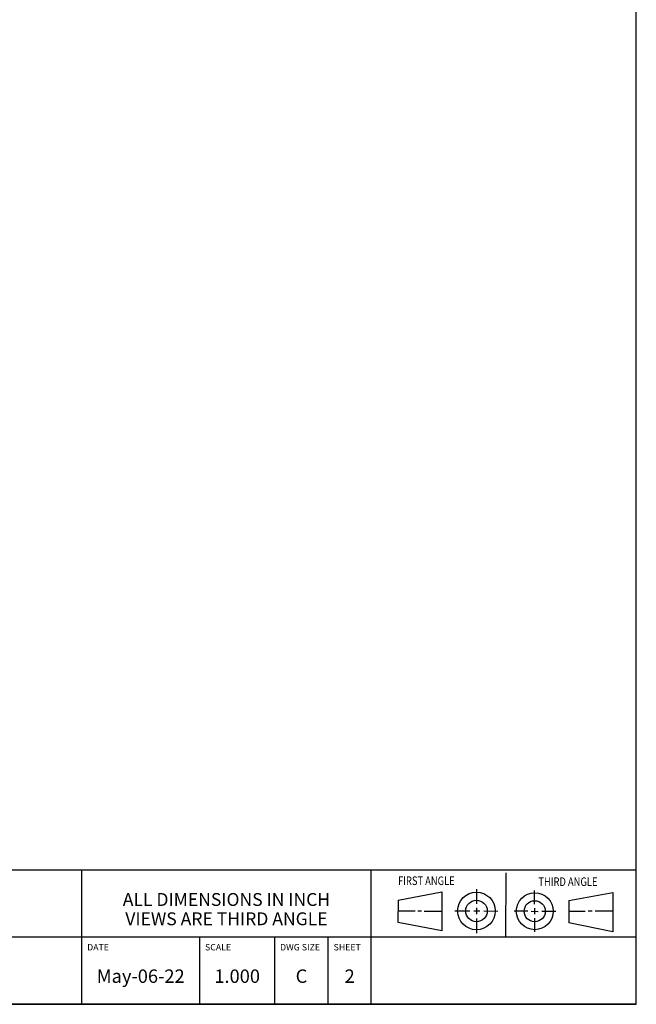
# Model space of a CAD drawing. Units: inches. Extents: x 0.3 to 21.7, y 0.3 to 16.7.
# Drawn here: x 15.9 to 21.7, y 0.3 to 9.5 of the extents above; entities that cross this region are included whole.
import ezdxf

# ---------------------------------------------------------------- set-up
doc = ezdxf.new("R2010")
doc.units = ezdxf.units.IN
doc.header["$LTSCALE"] = 1.21
doc.header["$MEASUREMENT"] = 0
doc.layers.get('0').update_dxf_attribs({"linetype": 'CONTINUOUS'})
doc.styles.get("Standard").update_dxf_attribs({"font": 'txt', "width": 0.8})

# ---------------------------------------------------------------- blocks, each defined once
blk = doc.blocks.new('SUN_FIRST_THIRD_ANGLE_BL0', base_point=(20.4817, 1.229))
at = {"color": 7, "linetype": 'Continuous'}
for p, q in [((20.4796, 1.5285), (20.4767, 0.9294)), ((19.4758, 1.2723), (19.8853, 1.3512)), ((19.8853, 1.3512), (19.8831, 0.9852)), ((20.2077, 1.3756), (20.2071, 1.2379)), ((20.7487, 1.2339), (20.7487, 1.3641)), ((21.0703, 1.2701), (21.479, 1.3448)), ((21.479, 1.3448), (21.479, 0.978)), ((19.4767, 1.0658), (19.4779, 1.2715)), ((20.2077, 1.2017), (20.2075, 1.1428)), ((20.7487, 1.1988), (20.7487, 1.1433)), ((21.0703, 1.2701), (21.0691, 1.0618)), ((19.4767, 1.1727), (19.6334, 1.1718)), ((19.6597, 1.1718), (19.695, 1.1716)), ((19.7195, 1.1709), (19.8852, 1.1699)), ((20.0066, 1.1745), (20.1443, 1.1739)), ((20.1833, 1.1727), (20.2382, 1.1723)), ((20.2757, 1.1718), (20.4079, 1.1712)), ((20.6875, 1.1705), (20.5573, 1.1705)), ((20.717, 1.1705), (20.7825, 1.1683)), ((20.7498, 1.1059), (20.7498, 0.9757)), ((20.8178, 1.1693), (20.948, 1.1693)), ((21.2208, 1.1659), (21.0714, 1.1659)), ((21.2877, 1.1693), (21.2503, 1.1693)), ((21.479, 1.1693), (21.316, 1.1693)), ((19.8831, 0.9852), (19.4767, 1.0658)), ((20.2086, 1.1011), (20.208, 0.9635)), ((21.479, 0.978), (21.0691, 1.0618))]:
    blk.add_line(p, q, dxfattribs=at)
for centre, radius in [((20.2068, 1.1718), 0.1757), ((20.7509, 1.1693), 0.1722), ((20.2068, 1.1718), 0.1006), ((20.7509, 1.1693), 0.0985)]:
    blk.add_circle(centre, radius, dxfattribs=at)
at = {"color": 2, "linetype": 'Continuous', "width": 0.8}
for s, p in [('FIRST ANGLE', (19.4751, 1.4136)), ('THIRD ANGLE', (20.7843, 1.4048))]:
    blk.add_text(s, height=0.08, dxfattribs=at).set_placement(p)
blk = doc.blocks.new('*T1')
at = {"color": 2, "linetype": 'Continuous'}
for p, q in [((9.275, 1.25), (0, 1.25)), ((0, 0), (0, 1.25)), ((4.1, 0), (4.1, 1.25)), ((6.8, 0), (6.8, 1.25)), ((9.275, 0), (9.275, 1.25)), ((9.275, 0.625), (0, 0.625)), ((5.2, 0), (5.2, 0.625)), ((5.9, 0), (5.9, 0.625)), ((6.4, 0), (6.4, 0.625)), ((9.275, 0), (0, 0))]:
    blk.add_line(p, q, dxfattribs=at)
at = {"color": 2, "linetype": 'Continuous', "line_spacing_factor": 0.9}
for s, insert, char_height, width, attachment_point in [('MODEL', (0.05, 1.1875), 0.06, 0.48, 1), ('ALL DIMENSIONS IN INCH\\PVIEWS ARE THIRD ANGLE', (5.45, 1.0375), 0.12, 4.224, 2), ('XCW', (2.05, 0.95), 0.125, 0.6, 2), ('DESCRIPTION', (0.05, 0.5625), 0.06, 1.056, 1), ('DATE', (4.15, 0.5625), 0.06, 0.384, 1), ('SCALE', (5.25, 0.5625), 0.06, 0.48, 1), ('DWG SIZE', (5.95, 0.5625), 0.06, 0.768, 1), ('SHEET', (6.45, 0.5625), 0.06, 0.48, 1), ('T-17A Line mount\\PCross port with shuttle on port 3s', (2.05, 0.4625), 0.125, 6.8, 2), ('May-06-22', (4.65, 0.325), 0.125, 1.8, 2), ('1.000', (5.55, 0.325), 0.125, 1, 2), ('C', (6.15, 0.325), 0.125, 0.2, 2), ('2', (6.6, 0.325), 0.125, 0.2, 2)]:
    blk.add_mtext(s, dxfattribs=dict(at, insert=insert, char_height=char_height, width=width, attachment_point=attachment_point))

msp = doc.modelspace()

# ---------------------------------------------------------------- linework, layer by layer
at = {"color": 7, "linetype": 'Continuous'}
for p, q in [((21.6988, 0.3013), (21.6988, 16.6988)), ((0.3013, 0.3013), (21.6988, 0.3013))]:
    msp.add_line(p, q, dxfattribs=at)

# ---------------------------------------------------------------- block references
msp.add_blockref('*T1', (12.4238, 0.3013))
at = {"color": 2, "linetype": 'Continuous'}
msp.add_blockref('SUN_FIRST_THIRD_ANGLE_BL0', (20.4817, 1.229), dxfattribs=at)

doc.saveas('drawing.dxf')
